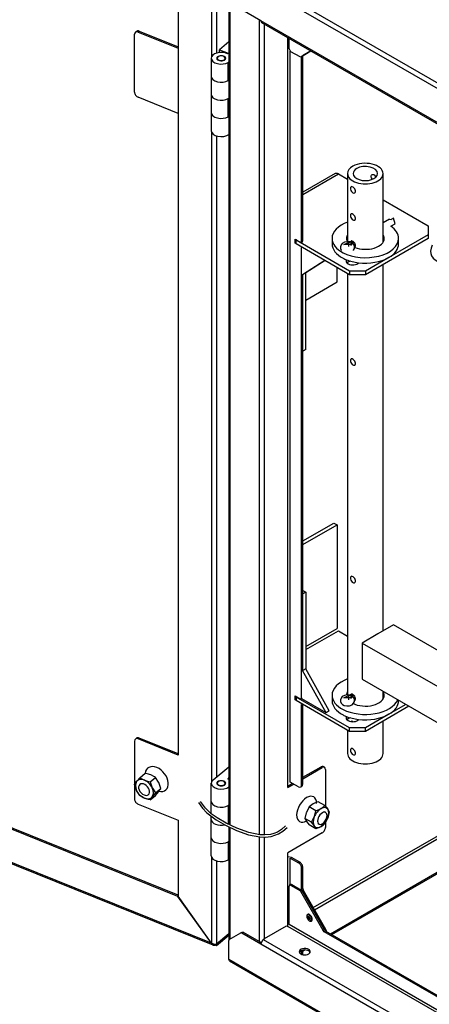
# Model space of a CAD drawing. Extents: x -1050 to 1050, y -742 to 742.
# Drawn here: x -507 to -375, y -499 to -182 of the extents above; entities that cross this region are included whole.
import ezdxf

# ---------------------------------------------------------------- set-up
doc = ezdxf.new("R2010")
doc.units = 0
doc.layers.add('LINIEWIDOKÓW', color=7, linetype='CONTINUOUS')

msp = doc.modelspace()

# ---------------------------------------------------------------- linework, layer by layer
at = {"layer": 'LINIEWIDOKÓW', "color": 7, "linetype": 'CONTINUOUS'}
for p, q in [((-444.88931, -160.093143), (-444.88931, -193.64604)), ((-443.29762, -159.464536), (-443.29762, -192.516506)), ((-438.567575, -163.773226), (-162.391869, -323.223345)), ((-455.655308, -166.471925), (-455.655308, -190.908635)), ((-163.199991, -324.623053), (-439.375697, -165.172934)), ((-439.306371, -171.564971), (-439.306371, -440.697745)), ((-438.971636, -440.853865), (-438.971636, -172.171476)), ((-429.072141, -182.086077), (-435.125877, -178.590951)), ((-429.476202, -443.967714), (-429.476202, -181.852793)), ((-429.072141, -182.086077), (-428.835447, -182.609251)), ((-173.503547, -329.638675), (-429.072141, -182.086077)), ((-428.835447, -182.609251), (-173.266854, -330.161849)), ((-427.859958, -444.054694), (-427.859958, -183.17245)), ((-469.697914, -205.060903), (-469.697914, -186.398124)), ((-469.436515, -185.768992), (-469.108757, -185.498742)), ((-468.527697, -185.704778), (-468.199939, -185.434528)), ((-468.527697, -185.704778), (-455.655308, -190.908635)), ((-468.199939, -185.434528), (-455.655308, -190.505883)), ((-439.306371, -188.866984), (-442.38453, -191.405054)), ((-420.384829, -427.034917), (-420.384829, -187.488218)), ((-419.980768, -191.06754), (-419.980768, -187.721503)), ((-455.655308, -190.908635), (-455.655308, -211.904261)), ((-442.38453, -191.405054), (-439.532757, -192.557927)), ((-442.38453, -192.333715), (-442.38453, -191.405054)), ((-439.793797, -192.708638), (-439.532757, -192.557927)), ((-439.532757, -192.557927), (-439.306371, -192.427223)), ((-439.532757, -192.557927), (-439.458987, -192.587749)), ((-439.306371, -192.461911), (-439.458987, -192.587749)), ((-419.980768, -191.06754), (-419.475692, -191.942357)), ((-419.576707, -427.034917), (-419.576707, -191.872253)), ((-419.475692, -191.942357), (-416.555417, -193.628379)), ((-416.195885, -193.662359), (-412.986761, -191.759495)), ((-415.794613, -193.430728), (-415.390552, -193.197443)), ((-415.791824, -193.429074), (-412.981373, -191.762605)), ((-412.981373, -191.762605), (-415.791824, -193.429074)), ((-415.390552, -193.197443), (-415.536097, -193.523029)), ((-412.975986, -191.765716), (-415.390552, -193.197443)), ((-445.014314, -194.158543), (-445.014314, -199.990661)), ((-442.709166, -193.633652), (-442.810181, -193.691973)), ((-440.789876, -193.691973), (-440.890891, -193.633652)), ((-439.527185, -195.470769), (-439.306371, -195.343282)), ((-439.527185, -201.302888), (-439.527185, -195.470769)), ((-416.555417, -193.628379), (-416.195885, -193.662359)), ((-416.195885, -193.662359), (-415.791824, -193.429074)), ((-415.940158, -193.756314), (-415.794613, -193.430728)), ((-415.536097, -193.523029), (-415.940158, -193.756314)), ((-415.940158, -253.237922), (-415.940158, -193.756314)), ((-415.791824, -193.429074), (-415.794613, -193.430728)), ((-415.536097, -253.004637), (-415.536097, -193.523029)), ((-445.014314, -199.990661), (-445.014314, -205.822779)), ((-439.306371, -201.1754), (-439.527185, -201.302888)), ((-445.014314, -205.822779), (-445.014314, -211.654898)), ((-455.655308, -211.904261), (-468.527697, -206.700404)), ((-439.527185, -207.135006), (-439.306371, -207.007519)), ((-439.527185, -212.967125), (-439.527185, -207.135006)), ((-455.655308, -211.904261), (-455.655308, -418.360986)), ((-445.014314, -211.654898), (-445.014314, -217.487016)), ((-439.306371, -212.839637), (-439.527185, -212.967125)), ((-444.88931, -217.999519), (-444.88931, -426.930777)), ((-443.29762, -219.129053), (-443.29762, -425.442671)), ((-405.121373, -231.26842), (-415.536097, -237.281364)), ((-401.148347, -231.250836), (-401.148347, -253.22137)), ((-389.719775, -253.314328), (-389.719775, -231.250836)), ((-415.536097, -237.957772), (-404.121373, -231.367478)), ((-404.121373, -231.367478), (-401.148347, -233.083955)), ((-389.719775, -239.682244), (-375.23101, -248.047337)), ((-387.665149, -245.940687), (-389.719775, -247.126926)), ((-387.665149, -245.940687), (-387.129435, -245.993754)), ((-386.416267, -245.582006), (-387.129435, -245.993754)), ((-385.880553, -247.384709), (-386.416267, -245.582006)), ((-387.22, -248.158039), (-385.880553, -247.384709)), ((-375.23101, -248.047337), (-375.23101, -250.963396)), ((-417.960463, -252.363104), (-416.192696, -253.383725)), ((-417.960463, -253.64617), (-417.960463, -252.363104)), ((-417.505894, -252.62555), (-417.657417, -252.713031)), ((-400.484824, -262.627633), (-417.657417, -252.713031)), ((-417.657417, -253.879455), (-417.657417, -252.713031)), ((-416.014125, -253.401414), (-415.610064, -253.168129)), ((-415.940158, -253.237922), (-415.536097, -253.004637)), ((-406.148347, -252.12982), (-406.148347, -253.879455)), ((-402.39067, -254.106212), (-400.858579, -253.432789)), ((-400.68985, -253.249547), (-400.858579, -253.432789)), ((-400.858579, -253.432789), (-399.711533, -253.258032)), ((-400.858579, -253.432789), (-400.858579, -254.774176)), ((-399.974715, -253.047619), (-400.247248, -253.204965)), ((-400.247248, -253.204965), (-399.711533, -253.258032)), ((-399.711533, -253.258032), (-400.056729, -253.739182)), ((-399.811829, -252.953576), (-399.974715, -253.047619)), ((-398.974254, -254.357191), (-399.711533, -253.258032)), ((-375.23101, -252.129819), (-395.434061, -263.794056)), ((-375.23101, -250.963396), (-387.857917, -258.253544)), ((-384.719775, -253.879455), (-384.719775, -252.12982)), ((-375.23101, -250.963396), (-375.23101, -252.129819)), ((-417.657417, -253.471207), (-417.960463, -253.64617)), ((-417.657417, -253.821134), (-417.960463, -253.64617)), ((-400.484824, -263.794056), (-417.657417, -253.879455)), ((-415.738127, -254.987558), (-415.940158, -255.1042)), ((-415.940158, -400.207306), (-415.940158, -255.1042)), ((-399.970579, -254.106212), (-402.39067, -254.106212)), ((-400.056729, -253.739182), (-400.014222, -253.920279)), ((-400.056729, -253.739182), (-400.056729, -254.3651)), ((-400.014222, -253.920279), (-399.970579, -254.106212)), ((-400.014222, -253.920279), (-400.014222, -254.292146)), ((-398.903286, -254.903387), (-398.697433, -254.784538)), ((-408.44457, -259.198495), (-415.637112, -263.794056)), ((-408.393423, -259.228024), (-414.62696, -263.210844)), ((-387.857917, -258.253544), (-395.434061, -262.627633)), ((-404.525434, -266.126903), (-404.525434, -261.461209)), ((-401.148347, -259.81381), (-401.148347, -260.192549)), ((-400.484824, -262.627633), (-400.484824, -263.794056)), ((-395.434061, -262.627633), (-400.484824, -262.627633)), ((-395.434061, -262.627633), (-395.434061, -263.794056)), ((-389.719775, -378.420346), (-389.719775, -260.494912)), ((-415.536097, -263.735735), (-415.637112, -263.794056)), ((-415.637112, -288.405596), (-415.637112, -263.794056)), ((-414.62696, -263.210844), (-415.536097, -263.735735)), ((-415.536097, -288.347275), (-415.536097, -263.735735)), ((-414.62696, -287.822384), (-414.62696, -263.210844)), ((-401.148347, -263.410971), (-401.148347, -399.02433)), ((-395.434061, -263.794056), (-400.484824, -263.794056)), ((-414.62696, -271.959022), (-404.525434, -266.126903)), ((-414.62696, -287.822384), (-415.536097, -288.347275)), ((-415.536097, -288.347275), (-415.637112, -288.405596)), ((-415.536097, -366.497662), (-415.536097, -288.347275)), ((-455.713819, -463.827989), (-754.002185, -343.240439)), ((-455.655308, -463.448892), (-753.674427, -342.970188)), ((-415.536097, -349.467876), (-405.535587, -343.694078)), ((-415.536097, -350.634299), (-404.525434, -344.27729)), ((-405.535587, -343.694078), (-404.525434, -344.27729)), ((-404.525434, -344.27729), (-404.525434, -377.637007)), ((-444.370278, -479.572094), (-764.891372, -349.99663)), ((-444.94782, -478.911403), (-764.768183, -349.61922)), ((-415.536097, -366.497662), (-415.637112, -366.555983)), ((-415.637112, -366.555983), (-415.637112, -391.167522)), ((-415.536097, -365.44788), (-414.62696, -365.972771)), ((-414.62696, -365.972771), (-415.536097, -366.497662)), ((-415.536097, -391.109201), (-415.536097, -366.497662)), ((-414.62696, -365.972771), (-414.62696, -390.584311)), ((-386.342688, -376.470584), (-391.393451, -379.386643)), ((-286.053266, -434.372709), (-386.342688, -376.470584)), ((-414.62696, -383.469126), (-404.525434, -377.637007)), ((-414.62696, -384.402265), (-404.121373, -378.336862)), ((-404.121373, -378.336862), (-401.148347, -380.053339)), ((-391.393451, -379.386643), (-396.444214, -382.302703)), ((-396.444214, -382.302703), (-289.368044, -444.123158)), ((-396.444214, -382.302703), (-396.444214, -393.966939)), ((-415.536097, -391.109201), (-415.637112, -391.167522)), ((-408.060968, -404.756358), (-415.637112, -391.167522)), ((-414.62696, -390.584311), (-415.536097, -391.109201)), ((-407.050815, -404.173147), (-414.62696, -390.584311)), ((-396.444214, -393.966939), (-289.368044, -455.787395)), ((-406.148347, -399.099204), (-406.148347, -400.848839)), ((-400.68985, -399.052508), (-400.858579, -399.23575)), ((-400.858579, -399.23575), (-399.711533, -399.060992)), ((-399.974715, -398.850579), (-400.247248, -399.007926)), ((-400.247248, -399.007926), (-399.711533, -399.060992)), ((-399.711533, -399.060992), (-400.056729, -399.542142)), ((-399.811829, -398.756537), (-399.974715, -398.850579)), ((-398.974254, -400.160151), (-399.711533, -399.060992)), ((-389.719775, -400.283712), (-389.719775, -397.849296)), ((-417.960463, -399.332488), (-416.192696, -400.353109)), ((-417.960463, -400.615554), (-417.960463, -399.332488)), ((-417.657417, -400.440591), (-417.960463, -400.615554)), ((-417.657417, -400.790518), (-417.960463, -400.615554)), ((-417.657417, -399.682415), (-417.505894, -399.594934)), ((-400.484824, -409.597017), (-417.657417, -399.682415)), ((-417.657417, -399.682415), (-417.657417, -400.848839)), ((-400.484824, -410.76344), (-417.657417, -400.848839)), ((-416.014125, -400.370798), (-415.711079, -400.195834)), ((-415.940158, -400.207306), (-415.637112, -400.032342)), ((-415.738127, -401.956942), (-415.940158, -402.073584)), ((-415.940158, -427.968056), (-415.940158, -402.073584)), ((-408.060968, -404.756358), (-415.835553, -400.2677)), ((-415.536097, -427.734771), (-415.536097, -402.073584)), ((-402.39067, -399.909173), (-400.858579, -399.23575)), ((-399.970579, -399.909173), (-402.39067, -399.909173)), ((-400.858579, -399.23575), (-400.858579, -400.582596)), ((-400.056729, -399.542142), (-400.014222, -399.723239)), ((-400.056729, -399.542142), (-400.056729, -400.16806)), ((-400.014222, -399.723239), (-399.970579, -399.909173)), ((-400.014222, -399.723239), (-400.014222, -400.095106)), ((-398.903286, -400.706348), (-398.697433, -400.587498)), ((-382.403093, -402.073584), (-387.857917, -405.222928)), ((-384.719775, -400.848839), (-384.719775, -400.736047)), ((-407.050815, -404.173147), (-408.060968, -404.756358)), ((-381.392941, -402.656796), (-395.434061, -410.76344)), ((-387.857917, -405.222928), (-395.434061, -409.597017)), ((-401.148347, -406.783194), (-401.148347, -407.161933)), ((-389.719775, -417.878625), (-389.719775, -407.464296)), ((-401.148347, -410.380355), (-401.148347, -417.878625)), ((-395.434061, -409.597017), (-400.484824, -409.597017)), ((-400.484824, -410.76344), (-400.484824, -409.597017)), ((-395.434061, -410.76344), (-400.484824, -410.76344)), ((-395.434061, -410.76344), (-395.434061, -409.597017)), ((-469.697914, -413.850475), (-469.697914, -432.513254)), ((-469.436515, -413.221343), (-469.108757, -412.951093)), ((-468.527697, -413.157129), (-468.199939, -412.886879)), ((-455.655308, -418.360986), (-468.527697, -413.157129)), ((-455.655308, -417.958235), (-468.199939, -412.886879)), ((-467.993615, -425.633778), (-466.286545, -424.226228)), ((-444.433017, -426.378854), (-439.306371, -422.15172)), ((-415.536097, -425.518566), (-409.677212, -422.135938)), ((-415.536097, -425.985136), (-409.273151, -422.369222)), ((-409.273151, -422.369222), (-409.677212, -422.135938)), ((-408.558865, -422.298467), (-408.962926, -422.065182)), ((-408.262998, -422.952434), (-408.262998, -434.868522)), ((-468.001158, -427.800718), (-467.8668, -427.689888)), ((-464.652649, -426.984414), (-462.945578, -425.576864)), ((-445.014314, -433.275398), (-445.014314, -427.443279)), ((-442.810181, -426.97671), (-442.709166, -426.918388)), ((-440.890891, -426.918388), (-440.789876, -426.97671)), ((-439.675252, -426.050805), (-439.463506, -425.876212)), ((-439.306371, -425.711959), (-439.527185, -425.839447)), ((-439.463506, -425.876212), (-439.527185, -425.839447)), ((-439.463506, -425.876212), (-439.306371, -425.746647)), ((-439.306371, -425.966934), (-439.463506, -425.876212)), ((-420.384829, -428.784553), (-420.384829, -427.034917)), ((-420.384829, -428.317983), (-418.8696, -427.443165)), ((-420.384829, -428.784553), (-418.465539, -427.67645)), ((-416.95031, -428.551268), (-419.576707, -427.034917)), ((-412.174797, -467.435583), (-340.683794, -426.160233)), ((-411.773448, -468.137003), (-339.875672, -426.626802)), ((-462.982165, -430.543715), (-461.275095, -429.136164)), ((-416.236025, -428.622023), (-415.831964, -428.388739)), ((-415.940158, -427.968056), (-415.536097, -427.734771)), ((-465.141664, -430.994918), (-465.276068, -431.105694)), ((-464.652649, -432.752379), (-462.945578, -431.344829)), ((-445.014314, -437.215316), (-445.014314, -433.275398)), ((-408.47244, -434.612394), (-410.576921, -433.397371)), ((-468.527697, -434.152755), (-455.655308, -439.356612)), ((-439.306371, -434.460137), (-439.527185, -434.587624)), ((-439.527185, -434.587624), (-439.527185, -440.419743)), ((-411.356422, -436.277462), (-413.460904, -435.062439)), ((-408.202145, -436.844379), (-408.620303, -436.602852)), ((-455.655308, -439.356612), (-455.655308, -463.793322)), ((-445.014314, -439.107516), (-445.014314, -438.025433)), ((-445.014314, -444.939634), (-445.014314, -439.107516)), ((-439.527185, -440.419743), (-439.306371, -440.292255)), ((-412.798414, -439.993979), (-414.902895, -438.778956)), ((-410.762178, -440.312688), (-410.34393, -440.55406)), ((-408.262998, -440.004967), (-408.262998, -440.381051)), ((-439.306371, -441.485855), (-439.306371, -477.761182)), ((-438.971636, -477.541196), (-438.971636, -441.641143)), ((-409.273151, -443.364849), (-420.384829, -449.780179)), ((-411.356422, -442.045427), (-413.460904, -440.830404)), ((-408.262998, -440.381051), (-408.262998, -441.615213)), ((-445.014314, -450.771753), (-445.014314, -444.939634)), ((-439.306371, -446.124374), (-439.527185, -446.251861)), ((-439.527185, -446.251861), (-439.527185, -452.083979)), ((-429.476202, -478.357693), (-429.476202, -444.682222)), ((-427.859958, -477.424554), (-427.859958, -444.762968)), ((-420.384829, -451.529815), (-420.384829, -449.780179)), ((-444.88931, -451.284255), (-444.88931, -478.876736)), ((-443.29762, -452.413789), (-443.29762, -479.181268)), ((-439.527185, -452.083979), (-439.306371, -451.956492)), ((-419.172646, -451.29653), (-420.384829, -451.145886)), ((-420.384829, -473.575356), (-420.384829, -451.529815)), ((-419.576707, -451.529815), (-416.95031, -453.046165)), ((-419.576707, -460.036551), (-419.576707, -451.529815)), ((-416.546249, -452.812881), (-419.172646, -451.29653)), ((-416.95031, -453.046165), (-416.546249, -452.812881)), ((-415.536097, -454.562516), (-415.940158, -454.795801)), ((-415.940158, -461.555192), (-415.940158, -454.795801)), ((-415.536097, -461.321907), (-415.536097, -454.562516)), ((-406.646755, -475.908203), (-370.242777, -454.890357)), ((-406.242694, -476.141488), (-370.242777, -455.356926)), ((-419.832835, -460.184427), (-419.980768, -460.51141)), ((-419.980768, -472.875501), (-419.980768, -460.51141)), ((-419.428774, -459.951142), (-419.832835, -460.184427)), ((-419.475692, -460.219804), (-419.832835, -460.184427)), ((-419.071631, -459.98652), (-419.475692, -460.219804)), ((-419.475692, -460.219804), (-416.555417, -461.905826)), ((-419.428774, -459.951142), (-419.071631, -459.98652)), ((-419.071631, -459.98652), (-416.151356, -461.672541)), ((-416.555417, -461.905826), (-416.151356, -461.672541)), ((-416.195885, -462.286998), (-416.555417, -461.905826)), ((-415.791824, -462.053713), (-416.195885, -462.286998)), ((-409.017424, -474.83247), (-416.195885, -462.286998)), ((-416.151356, -461.672541), (-415.791824, -462.053713)), ((-415.940158, -461.555192), (-415.536097, -461.321907)), ((-415.794613, -462.048838), (-415.940158, -461.555192)), ((-415.390552, -461.815553), (-415.794613, -462.048838)), ((-415.794613, -462.048838), (-415.791824, -462.053713)), ((-408.613363, -474.599185), (-415.791824, -462.053713)), ((-415.791824, -462.053713), (-408.613363, -474.599185)), ((-415.536097, -461.321907), (-415.390552, -461.815553)), ((-415.390552, -461.815553), (-408.206513, -474.370775)), ((-455.713819, -463.827989), (-455.655308, -463.779744)), ((-444.94782, -478.911403), (-455.713819, -463.827989)), ((-444.88931, -478.876736), (-455.655308, -463.793322)), ((-427.859958, -477.424554), (-420.78889, -473.342071)), ((-420.78889, -473.342071), (-420.384829, -473.575356)), ((-172.626099, -616.618926), (-420.384829, -473.575356)), ((-172.626099, -615.685787), (-419.980768, -472.875501)), ((-409.017424, -474.83247), (-408.613363, -474.599185)), ((-408.657892, -475.213642), (-409.017424, -474.83247)), ((-408.253831, -474.980357), (-408.657892, -475.213642)), ((-176.543172, -609.225139), (-408.657892, -475.213642)), ((-408.613363, -474.599185), (-408.253831, -474.980357)), ((-408.610563, -474.604054), (-408.206513, -474.370775)), ((-408.060968, -474.864422), (-408.257787, -474.978055)), ((-176.139111, -608.991854), (-408.253831, -474.980357)), ((-408.206513, -474.370775), (-408.060968, -474.864422)), ((-408.060968, -474.864422), (-408.060968, -475.091706)), ((-439.306371, -475.890317), (-443.29762, -479.181268)), ((-443.29762, -479.239589), (-439.306371, -475.948638)), ((-439.306371, -476.415207), (-443.29762, -479.706158)), ((-439.227763, -477.689071), (-439.375697, -478.016055)), ((-439.375697, -484.073169), (-439.375697, -478.016055)), ((-439.227763, -477.689071), (-435.48302, -475.527043)), ((-435.48302, -475.527043), (-435.078959, -475.293758)), ((-435.125877, -475.562421), (-435.48302, -475.527043)), ((-434.721816, -475.329136), (-435.125877, -475.562421)), ((-435.125877, -475.562421), (-429.072141, -479.057547)), ((-435.078959, -475.293758), (-434.721816, -475.329136)), ((-434.721816, -475.329136), (-429.476202, -478.357693)), ((-429.476202, -478.357693), (-429.000572, -478.632298)), ((-429.072141, -479.057547), (-428.264019, -477.657839)), ((-428.264019, -477.657839), (-427.859958, -477.424554)), ((-428.264019, -477.657839), (-172.695425, -625.210436)), ((-444.94782, -478.911403), (-444.89541, -478.868189)), ((-443.824218, -479.336502), (-443.824218, -479.493273)), ((-443.29762, -479.706158), (-443.824218, -479.493273)), ((-443.29762, -479.706158), (-443.29762, -479.239589)), ((-429.072141, -479.057547), (-173.503547, -626.610145)), ((-415.940158, -482.474014), (-415.940158, -481.240307)), ((-415.536097, -481.507037), (-414.768213, -481.063699)), ((-415.536097, -482.593641), (-415.536097, -481.120681)), ((-439.139003, -484.596343), (-439.375697, -484.073169)), ((-439.375697, -484.073169), (-163.199991, -643.523288)), ((-439.139003, -484.596343), (-162.963298, -644.046462))]:
    msp.add_line(p, q, dxfattribs=at)
for points in [[(-393.171901, -233.067539), (-393.259083, -232.963558), (-393.463255, -232.642213), (-393.57324, -232.304885), (-393.56639, -231.999447), (-393.453836, -231.754689), (-393.286408, -231.60729)], [(-393.286408, -231.60729), (-393.251632, -231.588868), (-392.984431, -231.532323), (-392.700838, -231.605932), (-392.446756, -231.795277), (-392.239704, -232.07441), (-392.096567, -232.389665)], [(-400.005919, -235.486801), (-400.046258, -235.515173), (-400.159902, -235.694093), (-400.201023, -235.967151), (-400.169954, -236.29923), (-400.069658, -236.654879), (-399.901016, -236.998136), (-399.672172, -237.283191), (-399.474671, -237.432881)], [(-398.863051, -237.466281), (-398.73618, -237.362291), (-398.61035, -237.121624), (-398.590434, -236.817781), (-398.675657, -236.488783), (-398.851984, -236.161908), (-399.096779, -235.864721), (-399.372876, -235.631181), (-399.639087, -235.488011), (-399.868499, -235.44712), (-400.005919, -235.486801)], [(-399.474671, -237.432881), (-399.201496, -237.52919), (-398.944573, -237.503916), (-398.863051, -237.466281)], [(-400.005919, -244.234979), (-400.046258, -244.263351), (-400.159902, -244.44227), (-400.201023, -244.715328), (-400.169954, -245.047408), (-400.069658, -245.403056), (-399.901016, -245.746314), (-399.672172, -246.031369), (-399.474671, -246.181059)], [(-398.863051, -246.214458), (-398.73618, -246.110469), (-398.61035, -245.869801), (-398.590434, -245.565958), (-398.675657, -245.23696), (-398.851984, -244.910085), (-399.096779, -244.612899), (-399.372876, -244.379358), (-399.639087, -244.236189), (-399.868499, -244.195298), (-400.005919, -244.234979)], [(-399.474671, -246.181059), (-399.201496, -246.277368), (-398.944573, -246.252094), (-398.863051, -246.214458)], [(-400.689914, -253.249537), (-401.287853, -253.212798), (-402.140281, -253.364889), (-402.838208, -253.741223), (-403.255542, -254.222807), (-403.447636, -254.774903), (-403.416361, -255.345998), (-403.182399, -255.854166), (-403.075035, -255.992345)], [(-400.247248, -253.204965), (-400.271829, -253.216305), (-400.328605, -253.23467), (-400.411381, -253.251285), (-400.515486, -253.260273), (-400.629146, -253.257025), (-400.689914, -253.249537)], [(-400.005919, -252.983156), (-400.046258, -253.011529), (-400.131718, -253.122686)], [(-399.816618, -252.943664), (-399.868499, -252.943475), (-400.005919, -252.983156)], [(-398.687352, -254.794121), (-398.61035, -254.617979), (-398.590434, -254.314136), (-398.675657, -253.985138), (-398.851984, -253.658263), (-399.096779, -253.361077), (-399.372876, -253.127536), (-399.639087, -252.984367), (-399.816618, -252.943664)], [(-399.286215, -255.992345), (-399.214498, -255.903395), (-398.951099, -255.36965), (-398.904088, -254.860434)], [(-398.904088, -254.860434), (-398.910509, -254.798283), (-399.047635, -254.332853)], [(-398.863051, -254.962636), (-398.73618, -254.858647), (-398.687352, -254.794121)], [(-400.005919, -290.891926), (-400.046258, -290.920298), (-400.159902, -291.099218), (-400.201023, -291.372275), (-400.169954, -291.704355), (-400.069658, -292.060003), (-399.901016, -292.403261), (-399.672172, -292.688316), (-399.474671, -292.838006)], [(-398.863051, -292.871406), (-398.73618, -292.767416), (-398.61035, -292.526749), (-398.590434, -292.222905), (-398.675657, -291.893908), (-398.851984, -291.567032), (-399.096779, -291.269846), (-399.372876, -291.036305), (-399.639087, -290.893136), (-399.868499, -290.852245), (-400.005919, -290.891926)], [(-399.474671, -292.838006), (-399.201496, -292.934315), (-398.944573, -292.909041), (-398.863051, -292.871406)], [(-400.005919, -360.877347), (-400.046258, -360.905719), (-400.159902, -361.084639), (-400.201023, -361.357696), (-400.169954, -361.689776), (-400.069658, -362.045424), (-399.901016, -362.388682), (-399.672172, -362.673737), (-399.474671, -362.823427)], [(-398.863051, -362.856827), (-398.73618, -362.752837), (-398.61035, -362.51217), (-398.590434, -362.208326), (-398.675657, -361.879329), (-398.851984, -361.552453), (-399.096779, -361.255267), (-399.372876, -361.021726), (-399.639087, -360.878557), (-399.868499, -360.837666), (-400.005919, -360.877347)], [(-399.474671, -362.823427), (-399.201496, -362.919736), (-398.944573, -362.894462), (-398.863051, -362.856827)], [(-400.689914, -399.052498), (-401.287853, -399.015758), (-402.140281, -399.167849), (-402.838208, -399.544183), (-403.255542, -400.025768), (-403.447636, -400.577864), (-403.416361, -401.148958), (-403.182399, -401.657127), (-402.792642, -402.0595), (-402.215014, -402.373432), (-401.419281, -402.545018), (-400.544719, -402.488647), (-399.714857, -402.16091), (-399.214498, -401.706355), (-398.951099, -401.172611), (-398.904088, -400.663394)], [(-400.247248, -399.007926), (-400.271829, -399.019266), (-400.328605, -399.03763), (-400.411381, -399.054245), (-400.515486, -399.063233), (-400.629146, -399.059985), (-400.689914, -399.052498)], [(-400.005919, -398.786117), (-400.046258, -398.814489), (-400.131718, -398.925646)], [(-399.816618, -398.746624), (-399.868499, -398.746436), (-400.005919, -398.786117)], [(-398.687352, -400.597081), (-398.61035, -400.420939), (-398.590434, -400.117096), (-398.675657, -399.788098), (-398.851984, -399.461223), (-399.096779, -399.164037), (-399.372876, -398.930496), (-399.639087, -398.787327), (-399.816618, -398.746624)], [(-398.904088, -400.663394), (-398.910509, -400.601244), (-399.047635, -400.135813)], [(-398.863051, -400.765596), (-398.73618, -400.661607), (-398.687352, -400.597081)], [(-399.479735, -407.611187), (-399.639087, -407.535505), (-399.868499, -407.494613), (-400.005919, -407.534294)], [(-400.005919, -416.282472), (-400.046258, -416.310844), (-400.159902, -416.489763), (-400.201023, -416.762821), (-400.169954, -417.094901), (-400.069658, -417.450549), (-399.901016, -417.793807), (-399.672172, -418.078862), (-399.474671, -418.228552)], [(-398.863051, -418.261952), (-398.73618, -418.157962), (-398.61035, -417.917295), (-398.590434, -417.613451), (-398.675657, -417.284453), (-398.851984, -416.957578), (-399.096779, -416.660392), (-399.372876, -416.426851), (-399.639087, -416.283682), (-399.868499, -416.242791), (-400.005919, -416.282472)], [(-399.474671, -418.228552), (-399.201496, -418.324861), (-398.944573, -418.299587), (-398.863051, -418.261952)], [(-464.435111, -424.752344), (-464.904066, -424.580395), (-466.286545, -424.226228)], [(-469.664099, -427.842443), (-469.009808, -426.887312)], [(-469.009808, -426.887312), (-468.949451, -426.808), (-467.993615, -425.633778)], [(-467.993615, -425.633778), (-466.944338, -426.262685), (-466.504083, -426.458298)], [(-466.504083, -426.458298), (-465.151499, -426.877025), (-464.652649, -426.984414)], [(-464.652649, -426.984414), (-463.998358, -428.913266)], [(-462.945578, -425.576864), (-463.290981, -425.342951), (-464.435111, -424.752344)], [(-461.929386, -427.207312), (-461.989742, -427.08162), (-462.945578, -425.576864)], [(-461.275095, -429.136164), (-461.929386, -427.207312)], [(-469.009808, -429.771295), (-469.068195, -429.643979), (-469.664099, -427.842443)], [(-467.993615, -431.401743), (-469.009808, -429.771295)], [(-463.998358, -428.913266), (-463.938001, -429.038958), (-462.982165, -430.543715)], [(-462.982165, -430.543715), (-463.998358, -431.797249)], [(-462.945578, -431.344829), (-461.929386, -430.091295)], [(-461.929386, -430.091295), (-461.870998, -430.013607), (-461.275095, -429.136164)], [(-466.504083, -432.226263), (-466.944338, -432.03065), (-467.993615, -431.401743)], [(-464.652649, -432.752379), (-465.151499, -432.64499), (-466.504083, -432.226263)], [(-463.998358, -431.797249), (-464.056745, -431.874937), (-464.652649, -432.752379)], [(-449.094151, -433.648373), (-447.819778, -435.462284), (-446.397274, -436.960429), (-443.451947, -439.228598), (-440.42168, -440.968447), (-436.894055, -442.604963), (-432.995169, -443.996226), (-429.337054, -444.709348), (-427.685597, -444.769298), (-425.758992, -444.563975), (-423.325249, -443.73288), (-421.990792, -442.89618), (-420.637731, -441.641979)], [(-421.166178, -441.161452), (-422.455784, -442.352687), (-423.71487, -443.130291), (-424.902113, -443.610145), (-425.989059, -443.882421), (-427.784463, -444.057992), (-429.372498, -443.988621), (-432.933384, -443.270737), (-436.739206, -441.895064), (-440.17629, -440.292017), (-443.106284, -438.603289), (-444.991105, -437.237099), (-446.844304, -435.497786), (-448.485301, -433.27508)], [(-410.576921, -433.397371), (-411.035894, -433.553141), (-412.241989, -434.101112)], [(-414.404976, -436.791904), (-414.455013, -436.924697), (-414.902895, -438.778956)], [(-413.460904, -435.062439), (-414.404976, -436.791904)], [(-412.241989, -434.101112), (-412.616722, -434.337891), (-413.460904, -435.062439)], [(-411.854341, -438.264514), (-411.804304, -438.131721), (-411.356422, -436.277462)], [(-411.356422, -436.277462), (-410.101468, -435.790074), (-409.691354, -435.573722)], [(-409.691354, -435.573722), (-408.742241, -434.877382), (-408.47244, -434.612394)], [(-408.47244, -434.612394), (-407.528367, -435.766912)], [(-407.528367, -435.766912), (-407.47833, -435.839123), (-407.030448, -436.663843)], [(-407.030448, -436.663843), (-407.528367, -438.650895)], [(-414.902895, -438.778956), (-414.404976, -439.675887)], [(-414.404976, -439.675887), (-414.352511, -439.7495), (-413.460904, -440.830404)], [(-412.798414, -439.993979), (-411.854341, -438.264514)], [(-411.854341, -441.148497), (-411.906806, -441.074884), (-412.798414, -439.993979)], [(-407.528367, -438.650895), (-407.580832, -438.782286), (-408.47244, -440.380359)], [(-411.356422, -442.045427), (-411.854341, -441.148497)], [(-409.691354, -441.341687), (-410.101468, -441.558039), (-411.356422, -442.045427)], [(-408.47244, -440.380359), (-408.742241, -440.645347), (-409.691354, -441.341687)], [(-444.367239, -479.573322), (-444.495486, -479.505153), (-444.732629, -479.283307), (-444.94782, -478.911403)], [(-443.29762, -479.181268), (-443.49962, -479.291647), (-443.804465, -479.33927), (-444.13689, -479.292688), (-444.502597, -479.147015), (-444.88931, -478.876736)], [(-443.824218, -479.493273), (-444.011081, -479.594684), (-444.255891, -479.606737), (-444.367239, -479.573322)]]:
    msp.add_lwpolyline(points, dxfattribs=at)
for centre, major_axis, ratio, start_param, end_param in [((-468.527697, -186.871202), (-0.908818, 1.10221), 0.6688348408, 0, 0.6815086105), ((-468.527697, -186.871202), (-0.908818, 1.10221), 0.6688348408, 5.3938975909, 6.2831853072), ((-468.199939, -186.600952), (-0.908818, 1.10221), 0.6688348408, 5.3938975909, 6.2831853072), ((-441.800029, -194.158543), (-3.214286, 0), 0.5773502737, 4.0383318313, 6.2831853072), ((-441.800029, -194.158543), (-3.214286, 0), 0.5773502737, 0, 2.3561944902), ((-441.800029, -194.158543), (1.428571, 0), 0.5773502737, 0, 3.1415926536), ((-441.800029, -194.158543), (1.428571, 0), 0.5773502737, 3.1415926536, 5.4977871438), ((-441.800029, -194.275185), (-1.428571, 0), 0.5773502737, 5.497787132, 6.21241557), ((-441.800029, -194.158543), (-1.285714, 0), 0.5773502737, 5.497787132, 8.6393797974), ((-441.800029, -194.158543), (-1.285714, 0), 0.5773502737, 3.9269908287, 5.497787132), ((-441.800029, -194.158543), (-1.285714, 0), 0.5773502737, 2.3561944902, 3.9269908287), ((-441.800029, -194.275185), (-1.428571, 0), 0.5773502737, 3.2123623908, 3.9269908287), ((-441.800029, -194.158543), (1.428571, 0), 0.5773502737, 5.4977871438, 6.2831853072), ((-441.800029, -199.990661), (-3.214286, 0), 0.5773502737, 0, 2.3561944902), ((-441.800029, -199.990661), (3.214286, 0), 0.5773502737, 3.1415926536, 5.4977871438), ((-441.800029, -199.990661), (3.214286, 0), 0.5773502737, 5.4977871438, 5.6003782708), ((-468.527697, -205.533981), (-0.908818, 1.10221), 0.6688348408, 0.6815086105, 2.2523049373), ((-441.800029, -205.822779), (-3.214286, 0), 0.5773502737, 0, 2.3561944902), ((-441.800029, -205.822779), (3.214286, 0), 0.5773502737, 3.1415926536, 5.4977871438), ((-441.800029, -205.822779), (3.214286, 0), 0.5773502737, 5.4977871438, 5.6003782708), ((-441.800029, -211.654898), (-3.214286, 0), 0.5773502737, 0, 2.3561944902), ((-441.800029, -211.654898), (3.214286, 0), 0.5773502737, 3.1415926536, 5.4977871438), ((-441.800029, -211.654898), (3.214286, 0), 0.5773502737, 5.4977871438, 5.6003782708), ((-441.800029, -217.487016), (3.214286, 0), 0.5773502737, 3.1415926536, 5.6003782708), ((-395.434061, -231.250836), (-5.714286, 0), 0.5773502737, 3.1415926536, 5.4977871438), ((-404.121373, -233.000471), (1, -1.732051), 0.5773502669, 2.3561944843, 3.1415926536), ((-395.434061, -231.250836), (-5.714286, 0), 0.5773502737, 5.4977871438, 6.2831853072), ((-395.434061, -231.250836), (-5.714286, 0), 0.5773502737, 0, 3.1415926536), ((-395.434061, -231.250836), (-3.928571, 0), 0.5773502737, 5.4977871438, 6.2831853072), ((-395.434061, -231.250836), (-3.928571, 0), 0.5773502737, 0, 3.1415926536), ((-395.434061, -231.250836), (-3.928571, 0), 0.5773502737, 3.1415926536, 5.4977871438), ((-395.434061, -252.12982), (-10.714286, 0), 0.5773502737, 5.2749252249, 6.2831853072), ((-395.434061, -252.12982), (-10.714286, 0), 0.5773502737, 4.1229981601, 4.1498527358), ((-341.623852, -245.762838), (-32.629702, -11.637443), 0.2913856622, 6.0037819376, 8.5168032588), ((-395.434061, -252.12982), (-10.714286, 0), 0.5773502737, 3.1415926536, 3.8387884748), ((-395.434061, -252.12982), (-10.714286, 0), 0.5773502737, 0, 0.8386338003), ((-395.434061, -252.12982), (-10.714286, 0), 0.5773502737, 0.8386338003, 3.1415926536), ((-395.434061, -252.12982), (6.071429, 0), 0.5773502737, 2.7968914738, 3.1415926536), ((-395.434061, -252.12982), (6.071429, 0), 0.5773502737, 3.1415926536, 3.4637534797), ((-395.434061, -253.879455), (-6.071429, 0), 0.5773502737, 5.9384841274, 6.0309521273), ((-395.434061, -253.879455), (6.071429, 0), 0.5773502737, 2.7968914738, 2.889359473), ((-395.434061, -252.12982), (6.071429, 0), 0.5773502737, 4.1202120319, 6.2831853072), ((-395.434061, -252.12982), (6.071429, 0), 0.5773502737, 0, 0.3447011798), ((-395.434061, -253.879455), (-6.071429, 0), 0.5773502737, 3.3938258335, 3.4862938334), ((-395.434061, -253.879455), (6.071429, 0), 0.5773502737, 0.2522331805, 0.3447011798), ((-395.434061, -253.879455), (-10.714286, 0), 0.5773502737, 0, 0.8386338003), ((-400.014222, -254.795097), (0.966587, 0.462244), 0.7870482624, 0.0725684173, 1.2108126476), ((-400.014222, -254.795097), (0.966587, 0.462244), 0.7870482624, 6.2830078726, 6.3557537244), ((-395.434061, -252.12982), (6.071429, 0), 0.5773502737, 4.0987475294, 4.1202120319), ((-395.434061, -253.879455), (-10.714286, 0), 0.5773502737, 2.3561944902, 3.1415926536), ((-395.434061, -253.879455), (-10.714286, 0), 0.5773502737, 0.8386338003, 0.9710794559), ((-399.474671, -259.419968), (2.142857, 0), 0.5773502737, 2.7830972319, 3.1415926536), ((-399.474671, -259.419968), (2.142857, 0), 0.5773502737, 3.1415926536, 3.926990817), ((-395.434061, -253.879455), (-10.714286, 0), 0.5773502737, 0.9710794559, 1.3617527025), ((-399.474671, -260.586391), (2.142857, 0), 0.5773502737, 1.9135150973, 2.6507099816), ((-395.434061, -253.879455), (-10.714286, 0), 0.5773502737, 1.3617527025, 2.3561944902), ((-399.474671, -259.419968), (2.142857, 0), 0.5773502737, 3.926990817, 5.8446358375), ((-399.474671, -260.586391), (2.142857, 0), 0.5773502737, 0.490882672, 0.5586038804), ((-395.434061, -399.099204), (-10.714286, 0), 0.5773502737, 5.2749252249, 6.2831853072), ((-395.434061, -399.099204), (-10.714286, 0), 0.5773502737, 0, 0.8386338003), ((-395.434061, -399.099204), (6.071429, 0), 0.5773502737, 2.7968914738, 3.1415926536), ((-395.434061, -399.099204), (6.071429, 0), 0.5773502737, 3.9802264539, 6.2831853072), ((-395.434061, -399.099204), (6.071429, 0), 0.5773502737, 0, 0.3447011798), ((-395.434061, -400.848839), (-10.714286, 0), 0.5773502737, 0, 0.8386338003), ((-395.434061, -399.099204), (-10.714286, 0), 0.5773502737, 0.8386338003, 2.9030454246), ((-400.014222, -400.598057), (0.966587, 0.462244), 0.7870482624, 0.0725684173, 1.2108126476), ((-400.014222, -400.598057), (0.966587, 0.462244), 0.7870482624, 6.2830078726, 6.3557537244), ((-395.434061, -400.848839), (-6.071429, 0), 0.5773502737, 3.3938258335, 3.4862938334), ((-395.434061, -400.848839), (6.071429, 0), 0.5773502737, 0.2522331798, 0.3447011798), ((-395.434061, -400.848839), (-10.714286, 0), 0.5773502737, 2.3561944902, 3.1415926536), ((-395.434061, -400.848839), (-10.714286, 0), 0.5773502737, 0.8386338003, 0.9710794559), ((-395.434061, -400.848839), (-10.714286, 0), 0.5773502737, 1.3617527025, 2.3561944902), ((-399.474671, -406.389352), (2.142857, 0), 0.5773502737, 2.783097232, 3.1415926536), ((-399.474671, -406.389352), (2.142857, 0), 0.5773502737, 3.1415926536, 3.926990817), ((-395.434061, -400.848839), (-10.714286, 0), 0.5773502737, 0.9710794559, 1.3617527025), ((-399.474671, -407.555775), (2.142857, 0), 0.5773502737, 1.9135150973, 2.6507099816), ((-399.474671, -406.389352), (2.142857, 0), 0.5773502737, 3.926990817, 5.8446358375), ((-399.474671, -407.555775), (2.142857, 0), 0.5773502737, 0.490882672, 0.5586038804), ((-468.527697, -414.323553), (0.908818, -1.10221), 0.6688348408, 3.1415926536, 3.8231012641), ((-468.527697, -414.323553), (0.908818, -1.10221), 0.6688348408, 2.2523049373, 3.1415926536), ((-468.199939, -414.053303), (-0.908818, 1.10221), 0.6688348408, 5.3938975909, 6.2831853072), ((-395.434061, -417.878625), (-5.714286, 0), 0.5773502737, 0, 3.1415926536), ((-462.541489, -426.074957), (-2.895494, 3.51164), 0.6688348408, 2.4287303825, 6.8696193707), ((-409.677212, -423.302361), (0.714286, 1.237179), 0.5773502669, 0, 0.7853981693), ((-409.273151, -423.535646), (-0.714286, -1.237179), 0.5773502669, 3.1415926536, 3.9269908229), ((-409.273151, -423.535646), (-0.714286, -1.237179), 0.5773502669, 2.3561944961, 3.1415926536), ((-466.504083, -429.34228), (2.247052, -2.725214), 0.6688348408, 3.2995024885, 4.3467000397), ((-466.504083, -429.34228), (2.247052, -2.725214), 0.6688348408, 2.2523049373, 3.2995024885), ((-466.638464, -429.453083), (-1.362545, 1.652488), 0.6688348408, 3.141457701, 6.2833202597), ((-466.504083, -429.34228), (-2.247052, 2.725214), 0.6688348408, 4.3467000397, 5.3938975909), ((-441.800029, -427.443279), (3.214286, 0), 0.5773502737, 2.5307274154, 3.1415926536), ((-441.800029, -427.443279), (3.214286, 0), 0.5773502737, 3.1415926536, 5.6003782708), ((-441.800029, -427.443279), (-1.428571, 0), 0.5773502737, 5.672320069, 6.2831853072), ((-441.800029, -427.443279), (-1.428571, 0), 0.5773502737, 0, 3.1415926536), ((-441.800029, -427.559921), (-1.428571, 0), 0.5773502737, 5.497787132, 6.2124347325), ((-441.800029, -427.443279), (-1.285714, 0), 0.5773502737, 5.497787132, 8.6393797974), ((-441.800029, -427.443279), (-1.428571, 0), 0.5773502737, 3.1415926536, 5.672320069), ((-441.800029, -427.443279), (-1.285714, 0), 0.5773502737, 3.9269908287, 5.497787132), ((-441.800029, -427.443279), (-1.285714, 0), 0.5773502737, 2.3561944902, 3.9269908287), ((-441.800029, -427.559921), (-1.428571, 0), 0.5773502737, 3.2123435296, 3.9269908287), ((-441.800029, -427.443279), (3.214286, 0), 0.5773502737, 0.6828070364, 0.8485900743), ((-466.504083, -429.34228), (2.247052, -2.725214), 0.6688348408, 4.3467000397, 5.3938975909), ((-466.638464, -429.453083), (-1.362545, 1.652488), 0.6688348408, 0.0001349526, 2.2523049373), ((-466.504083, -429.34228), (2.247052, -2.725214), 0.6688348408, 0.1579098349, 1.2051073861), ((-416.95031, -427.384844), (-0.714286, 1.237179), 0.5773502669, 2.3561944843, 3.1415926536), ((-416.95031, -427.384844), (-0.714286, 1.237179), 0.5773502669, 3.1415926536, 3.9269908111), ((-416.546249, -427.15156), (-0.714286, 1.237179), 0.5773502669, 3.1415926536, 3.9269908111), ((-468.527697, -432.986332), (0.908818, -1.10221), 0.6688348408, 3.8231012641, 5.3938975909), ((-466.638464, -429.453083), (-1.362545, 1.652488), 0.6688348408, 2.2523049373, 3.141457701), ((-466.504083, -429.34228), (2.247052, -2.725214), 0.6688348408, 5.3938975909, 6.4410951421), ((-441.800029, -433.275398), (-3.214286, 0), 0.5773502737, 0, 2.3561944902), ((-441.800029, -433.275398), (3.214286, 0), 0.5773502737, 3.1415926536, 5.4977871438), ((-414.323914, -435.783095), (2.275714, 3.941653), 0.5773502669, 5.4977871497, 10.2101761183), ((-441.800029, -433.275398), (3.214286, 0), 0.5773502737, 5.4977871438, 5.6003782708), ((-409.691354, -438.457704), (1.766071, 3.058925), 0.5773502669, 0.7853981693, 1.8325957205), ((-409.273151, -438.699154), (1.070893, 1.854841), 0.5773502669, 6.2830792412, 9.4248840268), ((-409.691354, -438.457704), (-1.766071, -3.058925), 0.5773502669, 2.8797932717, 3.9269908229), ((-409.273151, -438.699154), (1.070893, 1.854841), 0.5773502669, 5.4977871497, 6.2830792412), ((-409.691354, -438.457704), (1.766071, 3.058925), 0.5773502669, 4.9741883741, 6.0213859253), ((-441.800029, -439.107516), (-3.214286, 0), 0.5773502737, 0, 1.9295109719), ((-441.800029, -439.107516), (3.214286, 0), 0.5773502737, 3.1415926536, 5.0744665508), ((-441.800029, -439.107516), (3.214286, 0), 0.5773502737, 5.4977871438, 5.6003782708), ((-409.691354, -438.457704), (1.766071, 3.058925), 0.5773502669, 1.8325957205, 2.8797932717), ((-409.273151, -438.699154), (1.070893, 1.854841), 0.5773502669, 3.1416987196, 5.4977871497), ((-409.691354, -438.457704), (1.766071, 3.058925), 0.5773502669, 3.9269908229, 4.9741883741), ((-441.800029, -439.107516), (3.214286, 0), 0.5773502737, 5.4197445956, 5.4977871438), ((-409.691354, -438.457704), (1.766071, 3.058925), 0.5773502669, 2.8797932717, 3.9269908229), ((-409.273151, -442.198425), (-0.714286, -1.237179), 0.5773502669, 0.7853981693, 2.3561944961), ((-441.800029, -444.939634), (-3.214286, 0), 0.5773502737, 0, 2.3561944902), ((-441.800029, -444.939634), (3.214286, 0), 0.5773502737, 3.1415926536, 5.4977871438), ((-441.800029, -444.939634), (3.214286, 0), 0.5773502737, 5.4977871438, 5.6003782708), ((-441.800029, -450.771753), (-3.214286, 0), 0.5773502737, 0, 2.3561944902), ((-416.95031, -454.212589), (-0.714286, 1.237179), 0.5773502669, 3.9269908111, 5.4977871379), ((-416.546249, -453.979304), (-0.714286, 1.237179), 0.5773502669, 3.9269908111, 5.4977871379), ((-413.414968, -470.717416), (0.625, -1.082532), 0.5773502669, 3.1415926536, 3.9269908111), ((-413.414968, -470.717416), (0.625, -1.082532), 0.5773502669, 3.9269908111, 6.2831853072), ((-413.414968, -470.717416), (0.625, -1.082532), 0.5773502669, 0, 3.1415926536), ((-413.010907, -470.484131), (-0.625, 1.082532), 0.5773502669, 0.329161775, 2.3561944843), ((-413.010907, -470.484131), (0.625, -1.082532), 0.5773502669, 3.4707532639, 3.9269908111), ((-413.010907, -470.484131), (0.625, -1.082532), 0.5773502669, 3.9269908111, 5.9540246969), ((-412.606846, -470.250847), (-0.625, 1.082532), 0.5773502669, 0.7029848719, 2.3561944843), ((-413.010907, -470.484131), (-0.625, 1.082532), 0.5773502669, 2.3561944843, 2.8124308964), ((-412.606846, -470.250847), (-0.625, 1.082532), 0.5773502669, 2.3561944843, 2.4386077839), ((-414.929925, -481.623876), (-1.785714, 0), 0.5773502737, 3.926990817, 6.2831853072), ((-414.929925, -482.090445), (-1.785714, 0), 0.5773502737, 3.926990817, 6.0549343748), ((-414.929925, -481.623876), (-1.785714, 0), 0.5773502737, 3.1415926536, 3.926990817), ((-414.929925, -482.090445), (-1.785714, 0), 0.5773502737, 3.369843586, 3.926990817), ((-414.929925, -481.623876), (-1.785714, 0), 0.5773502737, 0, 3.1415926536)]:
    msp.add_ellipse(centre, major_axis=major_axis, ratio=ratio, start_param=start_param, end_param=end_param, dxfattribs=at)

doc.saveas('drawing.dxf')
